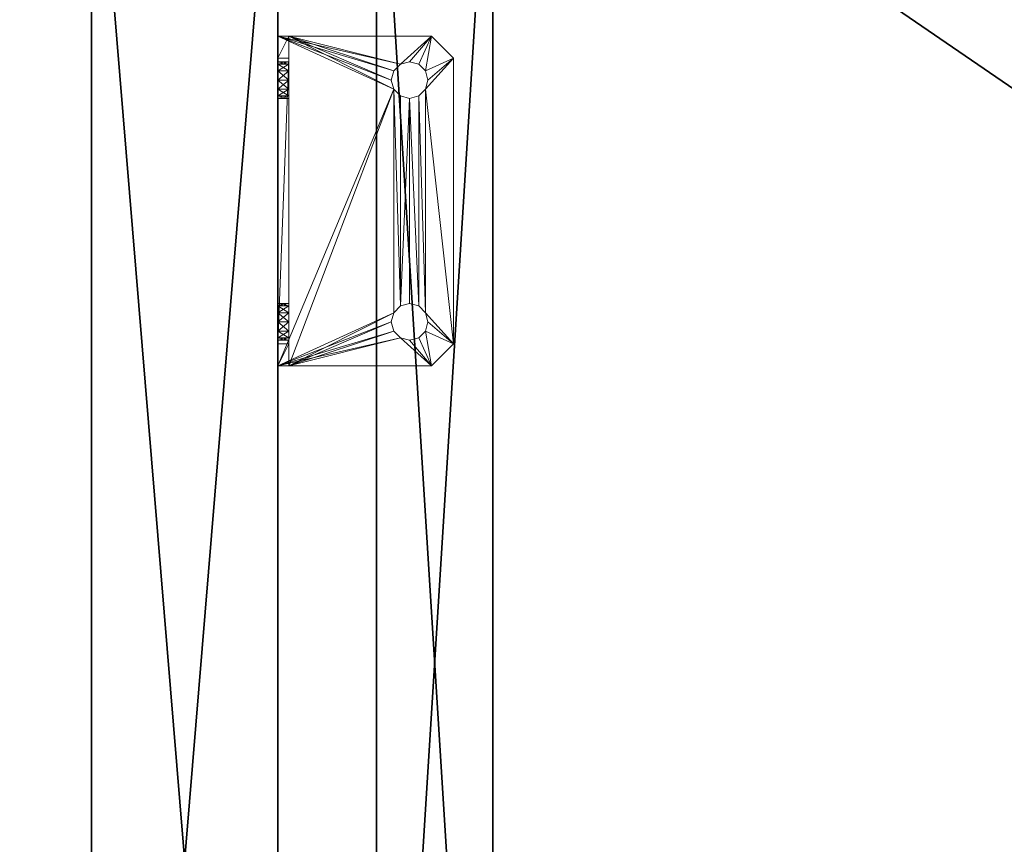
# Model space of a CAD drawing. Extents: x -11 to 133, y -1 to 60.
# Drawn here: x 47 to 52, y 42 to 46 of the extents above; entities that cross this region are included whole.
import ezdxf

# ---------------------------------------------------------------- set-up
doc = ezdxf.new("R2010")
doc.units = 0
doc.header["$LTSCALE"] = 0.3
doc.header["$MEASUREMENT"] = 0
for name, color, linetype in [('A-FURN-ATTRIBUTE-T', 7, 'Continuous'), ('A-FURN-P-ACSY-T', 7, 'Continuous'), ('APPLIQUE-PANNEAU-H', 193, 'Continuous'), ('EDGE', 1, 'Continuous'), ('FOND-H', 1, 'Continuous'), ('PIETEMENT-V', 2, 'Continuous'), ('SURFACE-H', 7, 'Continuous')]:
    doc.layers.add(name, color=color, linetype=linetype)
doc.layers.add('QUINCAILLERIE-SN', color=4, linetype='Continuous', lineweight=13)
doc.styles.add('LOGIFLEX - Notes', font='ARIALN.TTF', dxfattribs={"height": 0.09375})

# ---------------------------------------------------------------- blocks, each defined once
blk = doc.blocks.new('3-2466WAVC-MSF')
at = {"layer": 'EDGE'}
mesh = blk.add_polyface(dxfattribs=at)
corners = [(40.9843, 0, 29), (40.9843, 0, 28), (40.2686, -0.0866, 29), (39, -0.75, 28), (38.4059, -1.1585, 28), (39, -0.75, 29), (37.7314, -1.4134, 28), (37.7314, -1.4134, 29), (37.0157, -1.5, 28), (37.0157, -1.5, 29), (38.4059, -1.1585, 29), (28.9843, -1.5, 28), (28.9843, -1.5, 29), (39.5941, -0.3415, 28), (39.5941, -0.3415, 29), (40.2686, -0.0866, 28), (28.2686, -1.4134, 29), (27, -0.75, 28), (26.4059, -0.3415, 28), (27, -0.75, 29), (25.7314, -0.0866, 28), (25.7314, -0.0866, 29), (25.0157, 0, 28), (25.0157, 0, 29), (26.4059, -0.3415, 29), (0, 0, 28), (0, 0, 29), (27.5941, -1.1585, 28), (27.5941, -1.1585, 29), (28.2686, -1.4134, 28), (66, 0, 28), (66, 0, 29), (66, -24, 28), (66, -24, 29), (0, -24, 28), (0, -24, 29)]
mesh.append_faces([[corners[k] for k in face] for face in [(3, 5, 13, 13), (17, 19, 27, 27)]], dxfattribs={"vtx0": -1, "vtx1": -1, "vtx2": -1})
mesh.append_faces([[corners[k] for k in face] for face in [(0, 1, 2, 2), (6, 7, 4, 4), (6, 8, 7, 7), (10, 5, 4, 4), (8, 11, 9, 9), (13, 14, 15, 15), (2, 15, 14, 14), (12, 11, 16, 16), (20, 21, 18, 18), (20, 22, 21, 21), (24, 19, 18, 18), (22, 25, 23, 23), (27, 28, 29, 29), (16, 29, 28, 28), (30, 1, 31, 31), (32, 30, 33, 33), (34, 32, 35, 35), (25, 34, 26, 26)]], dxfattribs={"vtx1": -1, "vtx2": -1})
mesh.append_faces([[corners[k] for k in face] for face in [(3, 4, 5, 5), (17, 18, 19, 19)]], dxfattribs={"vtx1": -1, "vtx2": -1, "vtx3": -1})
mesh.append_faces([[corners[k] for k in face] for face in [(8, 9, 7, 7), (7, 10, 4, 4), (11, 12, 9, 9), (5, 14, 13, 13), (1, 15, 2, 2), (22, 23, 21, 21), (21, 24, 18, 18), (25, 26, 23, 23), (19, 28, 27, 27), (11, 29, 16, 16), (1, 0, 31, 31), (30, 31, 33, 33), (32, 33, 35, 35), (34, 35, 26, 26)]], dxfattribs={"vtx2": -1, "vtx3": -1})
at = {"layer": 'SURFACE-H'}
mesh = blk.add_polyface(dxfattribs=at)
corners = [(40.2686, -0.0866, 29), (39.5941, -0.3415, 29), (40.9843, 0, 29), (39, -0.75, 29), (66, 0, 29), (37.7314, -1.4134, 29), (66, -24, 29), (38.4059, -1.1585, 29), (37.0157, -1.5, 29), (27.5941, -1.1585, 29), (27, -0.75, 29), (25.0157, 0, 29), (0, 0, 29), (28.2686, -1.4134, 29), (25.7314, -0.0866, 29), (26.4059, -0.3415, 29), (0, -24, 29), (28.9843, -1.5, 29)]
mesh.append_faces([[corners[k] for k in face] for face in [(4, 5, 6, 6), (5, 4, 7, 7), (2, 7, 4, 4), (9, 12, 13, 13), (13, 16, 17, 17), (6, 17, 16, 16), (15, 11, 10, 10)]], dxfattribs={"vtx0": -1, "vtx1": -1, "vtx2": -1})
mesh.append_faces([[corners[k] for k in face] for face in [(9, 11, 12, 12)]], dxfattribs={"vtx0": -1, "vtx2": -1, "vtx3": -1})
mesh.append_faces([[corners[k] for k in face] for face in [(0, 1, 2, 2), (14, 11, 15, 15)]], dxfattribs={"vtx1": -1, "vtx2": -1})
mesh.append_faces([[corners[k] for k in face] for face in [(1, 3, 2, 2), (3, 7, 2, 2), (5, 8, 6, 6), (9, 10, 11, 11), (12, 16, 13, 13), (8, 17, 6, 6)]], dxfattribs={"vtx1": -1, "vtx2": -1, "vtx3": -1})
mesh = blk.add_polyface(dxfattribs=at)
corners = [(38.4059, -1.1585, 28), (66, 0, 28), (37.7314, -1.4134, 28), (40.9843, 0, 28), (39, -0.75, 28), (40.2686, -0.0866, 28), (39.5941, -0.3415, 28), (28.9843, -1.5, 28), (0, -24, 28), (28.2686, -1.4134, 28), (37.0157, -1.5, 28), (66, -24, 28), (25.7314, -0.0866, 28), (26.4059, -0.3415, 28), (25.0157, 0, 28), (27, -0.75, 28), (27.5941, -1.1585, 28), (0, 0, 28)]
mesh.append_faces([[corners[k] for k in face] for face in [(0, 1, 2, 2), (1, 0, 3, 3), (7, 8, 9, 9), (8, 10, 11, 11), (2, 11, 10, 10), (14, 16, 17, 17), (9, 17, 16, 16), (6, 3, 4, 4)]], dxfattribs={"vtx0": -1, "vtx1": -1, "vtx2": -1})
mesh.append_faces([[corners[k] for k in face] for face in [(5, 3, 6, 6), (12, 13, 14, 14)]], dxfattribs={"vtx1": -1, "vtx2": -1})
mesh.append_faces([[corners[k] for k in face] for face in [(0, 4, 3, 3), (7, 10, 8, 8), (1, 11, 2, 2), (13, 15, 14, 14), (15, 16, 14, 14), (8, 17, 9, 9)]], dxfattribs={"vtx1": -1, "vtx2": -1, "vtx3": -1})
blk = doc.blocks.new('LV2466MSF_THREEDVIEW_E_____CONNECTIVITY_____No_____E_____No_____GROMMET_____NGR_____LAYER_____B3_____MGR_____MGRL_____QI_____No_____WAVC_____Wav')
blk.add_blockref('3-2466WAVC-MSF', (0, 0))
blk = doc.blocks.new('3_LV2466MSF_____XI_____XO_____CONNECTIVITY_____No_____E_____No_____GROMMET_____NGR_____LAYER_____B3_____MGR_____MGRL_____QI_____No_____WAVC_____Wav')
blk.add_blockref('LV2466MSF_THREEDVIEW_E_____CONNECTIVITY_____No_____E_____No_____GROMMET_____NGR_____LAYER_____B3_____MGR_____MGRL_____QI_____No_____WAVC_____Wav', (0, 0))
at = {"layer": 'A-FURN-ATTRIBUTE-T', "style": 'LOGIFLEX - Notes'}
blk.add_attdef('CAPTG', (0, 1), '', height=2.5, dxfattribs=at)
at = {"layer": 'A-FURN-ATTRIBUTE-T', "style": 'LOGIFLEX - Notes', "flags": 1}
for tag in ['CAPPN', 'CAPMG', 'CAPMC', 'CAPQT', 'CAPDH']:
    blk.add_attdef(tag, (0, 0), '', height=0.001, dxfattribs=at)
blk = doc.blocks.new('3_TIRA')
at = {"layer": 'A-FURN-P-ACSY-T', "style": 'LOGIFLEX - Notes', "flags": 1}
for tag, height in [('CAPTG', 2.5), ('CAPPN', 0.001), ('CAPMG', 0.001), ('CAPMC', 0.001), ('CAPQT', 0.001), ('CAPDH', 0.001), ('CAPGC', 0.001)]:
    blk.add_attdef(tag, (0, 0), '', height=height, dxfattribs=at)
at = {"layer": 'APPLIQUE-PANNEAU-H'}
mesh = blk.add_polyface(dxfattribs=at)
corners = [(-12.5312, -12.0797, 14.3179), (-13.1562, -12.0797, 14.3179), (-12.5312, -2.0797, 14.3179), (-13.1562, -2.0797, 14.3179), (-12.5312, -2.0797, 16.5679), (-13.1562, -2.0797, 16.5679), (-12.5312, -12.0797, 16.5679), (-13.1562, -12.0797, 16.5679), (-13.1562, -2.7047, 14.3179), (-26.8438, -2.7047, 14.3179), (-27.4688, -12.0797, 16.5679), (-26.8438, -12.0797, 16.5679), (-27.4688, -2.0797, 16.5679), (-26.8438, -2.0797, 16.5679), (-27.4688, -2.0797, 14.3179), (-26.8438, -2.0797, 14.3179), (-27.4688, -12.0797, 14.3179), (-26.8438, -12.0797, 14.3179), (-13.1562, -2.7047, 16.5679), (-26.8438, -2.7047, 16.5679)]
mesh.append_faces([[corners[k] for k in face] for face in [(0, 1, 2, 2), (4, 5, 6, 6), (3, 5, 2, 2), (1, 7, 3, 3), (0, 6, 1, 1), (2, 4, 0, 0), (8, 9, 3, 3), (10, 11, 12, 12), (14, 15, 16, 16), (13, 15, 12, 12), (11, 17, 13, 13), (10, 16, 11, 11), (12, 14, 10, 10), (5, 13, 18, 18), (15, 13, 3, 3), (9, 19, 15, 15), (8, 18, 9, 9), (3, 5, 8, 8)]], dxfattribs={"vtx1": -1, "vtx2": -1})
mesh.append_faces([[corners[k] for k in face] for face in [(1, 3, 2, 2), (5, 7, 6, 6), (5, 4, 2, 2), (7, 5, 3, 3), (6, 7, 1, 1), (4, 6, 0, 0), (11, 13, 12, 12), (15, 17, 16, 16), (15, 14, 12, 12), (17, 15, 13, 13), (16, 17, 11, 11), (14, 16, 10, 10), (9, 15, 3, 3), (13, 19, 18, 18), (13, 5, 3, 3), (19, 13, 15, 15), (18, 19, 9, 9), (5, 18, 8, 8)]], dxfattribs={"vtx2": -1, "vtx3": -1})
at = {"layer": 'FOND-H'}
mesh = blk.add_polyface(dxfattribs=at)
corners = [(-26.8438, -2.7047, 14.3179), (-26.8438, -12.0797, 14.3179), (-26.8438, -2.7047, 14.9478), (-26.8438, -12.0797, 14.9478), (-13.1562, -2.7047, 14.3179), (-13.1562, -2.7047, 14.9478), (-13.1562, -12.0797, 14.3179), (-13.1562, -12.0797, 14.9478)]
mesh.append_faces([[corners[k] for k in face] for face in [(0, 1, 2, 2), (4, 0, 5, 5), (6, 4, 7, 7), (1, 0, 6, 6), (1, 6, 3, 3), (2, 3, 5, 5)]], dxfattribs={"vtx1": -1, "vtx2": -1})
mesh.append_faces([[corners[k] for k in face] for face in [(1, 3, 2, 2), (0, 2, 5, 5), (4, 5, 7, 7), (0, 4, 6, 6), (6, 7, 3, 3), (3, 7, 5, 5)]], dxfattribs={"vtx2": -1, "vtx3": -1})
at = {"layer": 'PIETEMENT-V'}
mesh = blk.add_polyface(dxfattribs=at)
corners = [(-12, -12.0797, 17.3179), (-11, -12.0797, 17.3179), (-12, 0.0453, 17.3179), (-11, 0.0453, 17.3179), (-12, 0.0453, 13.8179), (-11, 0.0453, 13.8179), (-12, -12.0797, 13.8179), (-11, -12.0797, 13.8179)]
mesh.append_faces([[corners[k] for k in face] for face in [(0, 1, 2, 2), (4, 5, 6, 6), (3, 5, 2, 2), (1, 7, 3, 3), (0, 6, 1, 1), (2, 4, 0, 0)]], dxfattribs={"vtx1": -1, "vtx2": -1})
mesh.append_faces([[corners[k] for k in face] for face in [(1, 3, 2, 2), (5, 7, 6, 6), (5, 4, 2, 2), (7, 5, 3, 3), (6, 7, 1, 1), (4, 6, 0, 0)]], dxfattribs={"vtx2": -1, "vtx3": -1})
at = {"layer": 'QUINCAILLERIE-SN'}
mesh = blk.add_polyface(dxfattribs=at)
corners = [(-12.8268, -8.6742, 17.2194), (-12.9449, -8.7923, 17.2194), (-12.8268, -8.6742, 17.2785), (-12.9449, -8.7923, 17.2785), (-12.7939, -8.8612, 17.2194), (-12.0591, -8.6742, 17.2194), (-12.6594, -8.8252, 17.2194), (-12.0591, -10.4459, 17.2194), (-12.6234, -10.1605, 17.2194), (-12.8268, -10.4459, 17.2194), (-12.6594, -10.2949, 17.2194), (-12.9449, -10.3278, 17.2194), (-12.7939, -10.2589, 17.2194), (-12.7939, -10.1605, 17.2194), (-12.7087, -8.812, 17.2194), (-12.7579, -8.8252, 17.2194), (-12.8071, -8.9105, 17.2194), (-12.7939, -8.9597, 17.2194), (-12.7579, -8.9957, 17.2194), (-12.7579, -10.1244, 17.2194), (-12.7087, -10.1112, 17.2194), (-12.7087, -9.0089, 17.2194), (-12.6234, -8.9597, 17.2194), (-12.6594, -8.9957, 17.2194), (-12.6102, -8.9105, 17.2194), (-12.6234, -8.8612, 17.2194), (-12.8071, -10.2097, 17.2194), (-12.7579, -10.2949, 17.2194), (-12.7087, -10.3081, 17.2194), (-12.6234, -10.2589, 17.2194), (-12.6102, -10.2097, 17.2194), (-12.6594, -10.1244, 17.2194), (-12, -8.6742, 17.2785), (-12, -8.6742, 16.4517), (-12.0591, -8.6742, 16.4517), (-12.0591, -8.7923, 16.3336), (-12, -8.7923, 16.3336), (-12.0591, -8.8612, 16.4846), (-12.0591, -10.3278, 16.3336), (-12.0591, -8.9597, 16.4846), (-12.0591, -10.4459, 16.4517), (-12.0591, -10.2589, 16.4846), (-12.0591, -10.2949, 16.619), (-12.0591, -10.1605, 16.6551), (-12.0591, -8.8252, 16.619), (-12.0591, -10.3081, 16.5698), (-12.0591, -10.2949, 16.5206), (-12.0591, -10.2097, 16.4714), (-12.0591, -10.1605, 16.4846), (-12.0591, -10.1244, 16.5206), (-12.0591, -8.9957, 16.5206), (-12.0591, -9.0089, 16.5698), (-12.0591, -10.2097, 16.6683), (-12.0591, -10.2589, 16.6551), (-12.0591, -8.9105, 16.4714), (-12.0591, -8.8252, 16.5206), (-12.0591, -8.812, 16.5698), (-12.0591, -8.8612, 16.6551), (-12.0591, -8.9105, 16.6683), (-12.0591, -10.1244, 16.619), (-12.0591, -8.9957, 16.619), (-12.0591, -10.1112, 16.5698), (-12.0591, -8.9597, 16.6551), (-12, -10.3278, 16.3336), (-12, -10.4459, 16.4517), (-12, -10.4459, 17.2785), (-12.8268, -10.4459, 17.2785), (-12.9449, -10.3278, 17.2785), (-12.6594, -10.1244, 17.2785), (-12.6234, -10.1605, 17.2785), (-12.6102, -10.2097, 17.2785), (-12.6234, -10.2589, 17.2785), (-12.6594, -10.2949, 17.2785), (-12.7087, -10.3081, 17.2785), (-12.7579, -10.2949, 17.2785), (-12.7939, -10.2589, 17.2785), (-12.8071, -10.2097, 17.2785), (-12.7939, -10.1605, 17.2785), (-12.7579, -10.1244, 17.2785), (-12.7087, -10.1112, 17.2785), (-12.6594, -8.8252, 17.2785), (-12.6234, -8.8612, 17.2785), (-12.6102, -8.9105, 17.2785), (-12.6234, -8.9597, 17.2785), (-12.6594, -8.9957, 17.2785), (-12.7087, -9.0089, 17.2785), (-12.7579, -8.9957, 17.2785), (-12.7939, -8.9597, 17.2785), (-12.8071, -8.9105, 17.2785), (-12.7939, -8.8612, 17.2785), (-12.7579, -8.8252, 17.2785), (-12.7087, -8.812, 17.2785), (-12, -8.8612, 16.4846), (-12, -8.8252, 16.619), (-12, -8.9597, 16.6551), (-12, -10.2949, 16.619), (-12, -10.2589, 16.4846), (-12, -10.1605, 16.4846), (-12, -8.9105, 16.6683), (-12, -8.8612, 16.6551), (-12, -8.812, 16.5698), (-12, -8.8252, 16.5206), (-12, -8.9105, 16.4714), (-12, -8.9597, 16.4846), (-12, -8.9957, 16.5206), (-12, -10.1244, 16.5206), (-12, -10.1112, 16.5698), (-12, -10.2949, 16.5206), (-12, -10.3081, 16.5698), (-12, -10.2589, 16.6551), (-12, -10.2097, 16.6683), (-12, -8.9957, 16.619), (-12, -10.1244, 16.619), (-12, -9.0089, 16.5698), (-12, -10.1605, 16.6551), (-12, -10.2097, 16.4714)]
mesh.append_faces([[corners[k] for k in face] for face in [(0, 4, 1, 1), (5, 6, 0, 0), (7, 8, 5, 5), (9, 10, 7, 7), (11, 12, 9, 9), (1, 13, 11, 11), (18, 19, 17, 17), (19, 18, 20, 20), (22, 8, 23, 23), (6, 5, 25, 25), (35, 37, 34, 34), (38, 39, 35, 35), (40, 41, 38, 38), (7, 42, 40, 40), (5, 43, 7, 7), (34, 44, 5, 5), (49, 50, 48, 48), (50, 49, 51, 51), (59, 60, 61, 61), (60, 59, 62, 62), (41, 40, 46, 46), (61, 51, 49, 49), (33, 92, 36, 36), (32, 93, 33, 33), (65, 94, 32, 32), (64, 95, 65, 65), (63, 96, 64, 64), (36, 97, 63, 63), (104, 105, 103, 103), (105, 104, 106, 106), (107, 64, 96, 96), (111, 112, 113, 113), (112, 111, 114, 114), (113, 106, 104, 104), (3, 89, 2, 2), (67, 77, 3, 3), (66, 75, 67, 67), (65, 72, 66, 66), (32, 69, 65, 65), (2, 80, 32, 32), (90, 2, 89, 89), (85, 79, 84, 84), (79, 86, 78, 78), (88, 3, 87, 87), (84, 69, 83, 83), (78, 87, 77, 77)]], dxfattribs={"vtx0": -1, "vtx1": -1, "vtx2": -1})
mesh.append_faces([[corners[k] for k in face] for face in [(8, 22, 5, 5), (1, 17, 13, 13), (39, 38, 48, 48), (62, 43, 5, 5), (97, 36, 103, 103), (114, 94, 65, 65), (32, 83, 69, 69), (3, 77, 87, 87)]], dxfattribs={"vtx0": -1, "vtx1": -1, "vtx2": -1, "vtx3": -1})
mesh.append_faces([[corners[k] for k in face] for face in [(0, 15, 4, 4), (20, 21, 23, 23), (64, 108, 95, 95), (2, 91, 80, 80)]], dxfattribs={"vtx0": -1, "vtx2": -1, "vtx3": -1})
mesh.append_faces([[corners[k] for k in face] for face in [(0, 1, 2, 2), (0, 2, 5, 5), (34, 33, 35, 35), (38, 63, 40, 40), (40, 64, 7, 7), (11, 9, 67, 67), (31, 68, 20, 20), (68, 31, 69, 69), (30, 70, 8, 8), (70, 30, 71, 71), (10, 72, 29, 29), (72, 10, 73, 73), (27, 74, 28, 28), (74, 27, 75, 75), (26, 76, 12, 12), (76, 26, 77, 77), (19, 78, 13, 13), (78, 19, 79, 79), (13, 77, 26, 26), (12, 75, 27, 27), (28, 73, 10, 10), (29, 71, 30, 30), (8, 69, 31, 31), (20, 79, 19, 19), (6, 80, 14, 14), (80, 6, 81, 81), (24, 82, 25, 25), (82, 24, 83, 83), (23, 84, 22, 22), (84, 23, 85, 85), (18, 86, 21, 21), (86, 18, 87, 87), (16, 88, 17, 17), (88, 16, 89, 89), (15, 90, 4, 4), (90, 15, 91, 91), (4, 89, 16, 16), (17, 87, 18, 18), (21, 85, 23, 23), (22, 83, 24, 24), (25, 81, 6, 6), (14, 91, 15, 15), (1, 11, 3, 3), (42, 95, 45, 45), (95, 42, 109, 109), (52, 110, 53, 53), (110, 52, 114, 114), (59, 112, 43, 43), (112, 59, 106, 106), (49, 105, 61, 61), (105, 49, 97, 97), (47, 115, 48, 48), (115, 47, 96, 96), (46, 107, 41, 41), (107, 46, 108, 108), (41, 96, 47, 47), (48, 97, 49, 49), (61, 106, 59, 59), (43, 114, 52, 52), (53, 109, 42, 42), (45, 108, 46, 46), (60, 111, 51, 51), (111, 60, 94, 94), (58, 98, 62, 62), (98, 58, 99, 99), (44, 93, 57, 57), (93, 44, 100, 100), (55, 101, 56, 56), (101, 55, 92, 92), (54, 102, 37, 37), (102, 54, 103, 103), (50, 104, 39, 39), (104, 50, 113, 113), (39, 103, 54, 54), (37, 92, 55, 55), (56, 100, 44, 44), (57, 99, 58, 58), (62, 94, 60, 60), (51, 113, 50, 50), (35, 36, 38, 38)]], dxfattribs={"vtx1": -1, "vtx2": -1})
mesh.append_faces([[corners[k] for k in face] for face in [(6, 14, 0, 0), (14, 15, 0, 0), (4, 16, 1, 1), (16, 17, 1, 1), (18, 21, 20, 20), (22, 24, 5, 5), (24, 25, 5, 5), (19, 13, 17, 17), (13, 26, 11, 11), (26, 12, 11, 11), (12, 27, 9, 9), (27, 28, 9, 9), (28, 10, 9, 9), (10, 29, 7, 7), (29, 30, 7, 7), (30, 8, 7, 7), (8, 31, 23, 23), (31, 20, 23, 23), (2, 32, 5, 5), (32, 33, 5, 5), (42, 45, 40, 40), (45, 46, 40, 40), (41, 47, 38, 38), (47, 48, 38, 38), (43, 52, 7, 7), (52, 53, 7, 7), (53, 42, 7, 7), (50, 39, 48, 48), (39, 54, 35, 35), (54, 37, 35, 35), (37, 55, 34, 34), (55, 56, 34, 34), (56, 44, 34, 34), (44, 57, 5, 5), (57, 58, 5, 5), (58, 62, 5, 5), (60, 51, 61, 61), (59, 43, 62, 62), (64, 65, 7, 7), (65, 66, 7, 7), (94, 98, 32, 32), (98, 99, 32, 32), (99, 93, 32, 32), (93, 100, 33, 33), (100, 101, 33, 33), (101, 92, 33, 33), (92, 102, 36, 36), (102, 103, 36, 36), (107, 108, 64, 64), (95, 109, 65, 65), (109, 110, 65, 65), (110, 114, 65, 65), (112, 106, 113, 113), (105, 97, 103, 103), (97, 115, 63, 63), (115, 96, 63, 63), (111, 94, 114, 114), (90, 91, 2, 2), (80, 81, 32, 32), (81, 82, 32, 32), (82, 83, 32, 32), (85, 86, 79, 79), (88, 89, 3, 3), (79, 68, 84, 84), (68, 69, 84, 84), (69, 70, 65, 65), (70, 71, 65, 65), (71, 72, 65, 65), (72, 73, 66, 66), (73, 74, 66, 66), (74, 75, 66, 66), (75, 76, 67, 67), (76, 77, 67, 67), (86, 87, 78, 78)]], dxfattribs={"vtx1": -1, "vtx2": -1, "vtx3": -1})
mesh.append_faces([[corners[k] for k in face] for face in [(1, 3, 2, 2), (33, 34, 5, 5), (33, 36, 35, 35), (63, 64, 40, 40), (66, 9, 7, 7), (9, 66, 67, 67), (78, 77, 13, 13), (76, 75, 12, 12), (74, 73, 28, 28), (72, 71, 29, 29), (70, 69, 8, 8), (68, 79, 20, 20), (90, 89, 4, 4), (88, 87, 17, 17), (86, 85, 21, 21), (84, 83, 22, 22), (82, 81, 25, 25), (80, 91, 14, 14), (11, 67, 3, 3), (107, 96, 41, 41), (115, 97, 48, 48), (105, 106, 61, 61), (112, 114, 43, 43), (110, 109, 53, 53), (95, 108, 45, 45), (104, 103, 39, 39), (102, 92, 37, 37), (101, 100, 56, 56), (93, 99, 57, 57), (98, 94, 62, 62), (111, 113, 51, 51), (36, 63, 38, 38)]], dxfattribs={"vtx2": -1, "vtx3": -1})

msp = doc.modelspace()

# ---------------------------------------------------------------- block references
at = {"rotation": 180}
for name, p in [('3_TIRA', (36, 35.79525, 10.68214)), ('3_LV2466MSF_____XI_____XO_____CONNECTIVITY_____No_____E_____No_____GROMMET_____NGR_____LAYER_____B3_____MGR_____MGRL_____QI_____No_____WAVC_____Wav', (66, 24.5))]:
    msp.add_blockref(name, p, dxfattribs=at)

doc.saveas('drawing.dxf')
